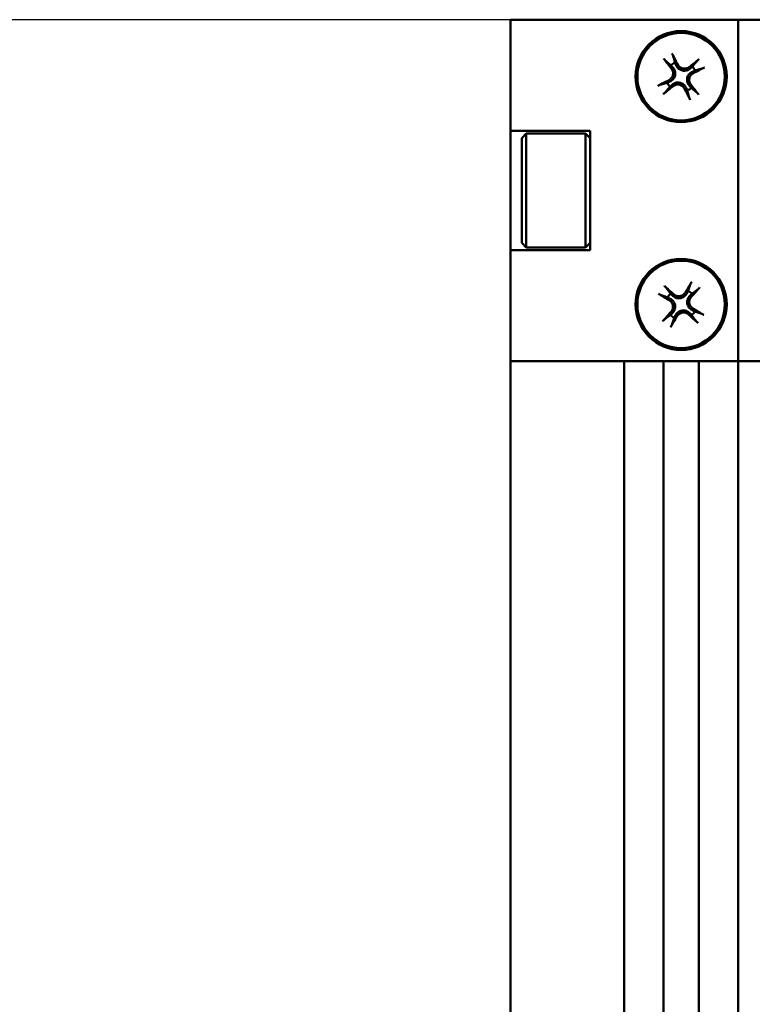
# Model space of a CAD drawing. Units: millimetres. Extents: x 72 to 9456, y 80 to 6648.
# Drawn here: x 2765 to 2829, y 2857 to 2944 of the extents above; entities that cross this region are included whole.
import ezdxf

# ---------------------------------------------------------------- set-up
doc = ezdxf.new("R2010")
doc.units = ezdxf.units.MM
doc.header["$LTSCALE"] = 8
doc.layers.add('Dimensions(ISO)', color=7, linetype='Continuous', lineweight=25)
doc.layers.add('Visible Edges(ISO)', color=7, linetype='Continuous', lineweight=50)
doc.styles.add('Current-BSI', font='arial.ttf')
doc.dimstyles.new('DEFAULT-ISO', dxfattribs={"dimscale": 8, "dimtxt": 3.5, "dimasz": 2.5, "dimexe": 3.175, "dimexo": 1, "dimgap": 0.762, "dimtad": 1, "dimrnd": 1e-08, "dimzin": 0, "dimdsep": 46, "dimtxsty": 'Current-BSI', "dimcen": 0.09, "dimdle": 10, "dimclrd": 7, "dimclre": 7, "dimclrt": 7, "dimazin": 0, "dimtfac": 1, "dimtmove": 0, "dimatfit": 3, "dimfxl": 1, "dimtolj": 1, "dimtzin": 0, "dimlwd": 25, "dimlwe": 25, "dimarcsym": 0})

# ---------------------------------------------------------------- blocks, each defined once
blk = doc.blocks.new('*D15')
at = {"layer": 'Defpoints', "color": 0, "linetype": 'Continuous', "transparency": 16777216}
for p in [(2858.252, 2943.52), (2656.628, 833.52), (2832.628, 833.52)]:
    blk.add_point(p, dxfattribs=at)
at = {"layer": 'Dimensions(ISO)', "color": 7, "linetype": 'Continuous', "lineweight": 25, "transparency": 16777216}
for p, q in [((2850.252, 2943.52), (2631.228, 2943.52)), ((2656.628, 2923.52), (2656.628, 853.52)), ((2824.628, 833.52), (2631.228, 833.52))]:
    blk.add_line(p, q, dxfattribs=at)
at = {"layer": 'Dimensions(ISO)', "color": 7, "linetype": 'Continuous', "transparency": 16777216}
for points in [[(2653.294, 2923.52), (2659.961, 2923.52), (2656.628, 2943.52)], [(2653.294, 853.52), (2659.961, 853.52), (2656.628, 833.52)]]:
    blk.add_solid(points, dxfattribs=at)
at = {"layer": 'Dimensions(ISO)', "color": 7, "linetype": 'Continuous', "lineweight": 25, "transparency": 16777216, "insert": (2621.94, 1819.332), "char_height": 28, "attachment_point": 1, "rotation": 90, "style": 'Current-BSI'}
blk.add_mtext('\\A1;2110.00', dxfattribs=at)

msp = doc.modelspace()

# ---------------------------------------------------------------- linework, layer by layer
at = {"layer": 'Visible Edges(ISO)'}
for p, q in [((2807.628, 2933.77), (2807.628, 2943.52)), ((2827.628, 2943.52), (2807.628, 2943.52)), ((2827.628, 2943.52), (2827.628, 2941.52)), ((2827.628, 2943.52), (2830.128, 2943.52)), ((2827.628, 2915.52), (2827.628, 2941.52)), ((2822.193, 2939.509), (2822.093, 2939.739)), ((2821.736, 2939.508), (2821.904, 2939.323)), ((2823.616, 2939.412), (2823.431, 2939.244)), ((2823.617, 2938.955), (2823.847, 2939.054)), ((2821.638, 2938.085), (2821.408, 2937.985)), ((2821.639, 2937.628), (2821.825, 2937.796)), ((2823.062, 2937.53), (2823.162, 2937.301)), ((2823.52, 2937.532), (2823.351, 2937.717)), ((2807.628, 2933.77), (2814.628, 2933.77)), ((2807.628, 2923.27), (2807.628, 2933.77)), ((2814.628, 2933.77), (2814.628, 2923.27)), ((2808.628, 2933.12), (2809.028, 2933.52)), ((2808.628, 2933.12), (2808.628, 2923.92)), ((2809.028, 2933.52), (2809.028, 2923.52)), ((2814.228, 2933.52), (2809.028, 2933.52)), ((2814.228, 2933.52), (2814.228, 2923.52)), ((2814.628, 2933.12), (2814.228, 2933.52)), ((2808.628, 2923.92), (2809.028, 2923.52)), ((2814.228, 2923.52), (2809.028, 2923.52)), ((2814.628, 2923.92), (2814.228, 2923.52)), ((2814.628, 2923.27), (2807.628, 2923.27)), ((2807.628, 2913.52), (2807.628, 2923.27)), ((2821.443, 2919.128), (2821.667, 2919.014)), ((2821.871, 2919.291), (2821.696, 2919.471)), ((2823.236, 2919.704), (2823.122, 2919.481)), ((2823.399, 2919.277), (2823.579, 2919.452)), ((2821.857, 2917.763), (2821.677, 2917.588)), ((2822.02, 2917.335), (2822.133, 2917.559)), ((2823.385, 2917.749), (2823.56, 2917.569)), ((2823.812, 2917.912), (2823.589, 2918.026)), ((2827.628, 2915.52), (2827.628, 2913.52)), ((2827.628, 2913.52), (2807.628, 2913.52)), ((2807.628, 835.52), (2807.628, 2913.52)), ((2817.628, 835.52), (2817.628, 2913.52)), ((2821.078, 835.52), (2821.078, 2913.52)), ((2824.178, 835.52), (2824.178, 2913.52)), ((2830.128, 2913.52), (2827.628, 2913.52)), ((2827.628, 835.52), (2827.628, 2913.52))]:
    msp.add_line(p, q, dxfattribs=at)
for centre, radius in [((2822.628, 2938.52), 4), ((2822.628, 2938.52), 3.839), ((2822.628, 2918.52), 4), ((2822.628, 2918.52), 3.839)]:
    msp.add_circle(centre, radius, dxfattribs=at)
for centre, start, end in [((2822.628, 2938.52), 113.66945, 132.07153), ((2822.628, 2938.52), 23.66945, 42.07153), ((2822.628, 2938.52), 203.66945, 222.07153), ((2822.628, 2938.52), 293.66945, 312.07153), ((2822.628, 2918.52), 134.42887, 152.83095), ((2822.628, 2918.52), 44.42887, 62.83095), ((2822.628, 2918.52), 224.42887, 242.83095), ((2822.628, 2918.52), 314.42887, 332.83095)]:
    msp.add_arc(centre, 1.331, start, end, dxfattribs=at)
for centre, major_axis, start_param, end_param in [((2822.902, 2938.747), (4.137, -5.001), 4.368833, 4.545237), ((2822.308, 2938.363), (-2.859, 5.826), 4.879541, 5.055945), ((2822.855, 2938.246), (-5.001, -4.137), 4.368833, 4.545237), ((2822.471, 2938.84), (5.826, 2.859), 4.879541, 5.055945), ((2822.785, 2938.2), (-5.826, -2.859), 4.879541, 5.055945), ((2822.401, 2938.794), (5.001, 4.137), 4.368833, 4.545237), ((2822.947, 2938.677), (2.859, -5.826), 4.879541, 5.055945), ((2822.353, 2938.293), (-4.137, 5.001), 4.368833, 4.545237), ((2822.384, 2918.26), (-4.739, 4.434), 4.879541, 5.055945), ((2822.937, 2918.344), (-3.21, -5.641), 4.368833, 4.545237), ((2822.368, 2918.763), (4.434, 4.739), 4.879541, 5.055945), ((2822.804, 2918.829), (5.641, -3.21), 4.368833, 4.545237), ((2822.452, 2918.21), (-5.641, 3.21), 4.368833, 4.545237), ((2822.888, 2918.277), (-4.434, -4.739), 4.879541, 5.055945), ((2822.318, 2918.696), (3.21, 5.641), 4.368833, 4.545237), ((2822.871, 2918.78), (4.739, -4.434), 4.879541, 5.055945)]:
    msp.add_ellipse(centre, major_axis=major_axis, ratio=0.087156, start_param=start_param, end_param=end_param, dxfattribs=at)
for points, knots in [([(2821.098, 2940.092), (2821.11, 2940.076), (2821.125, 2940.058), (2821.152, 2940.025), (2821.17, 2940.004), (2821.198, 2939.973), (2821.214, 2939.956), (2821.235, 2939.935), (2821.244, 2939.926), (2821.251, 2939.92)], [-0.08888476, -0.08888476, -0.08888476, -0.08888476, -0.08285485, -0.08285485, -0.07594731, -0.07594731, -0.06906486, -0.06906486, -0.06343701, -0.06343701, -0.06343701, -0.06343701]), ([(2821.917, 2940.351), (2821.914, 2940.359), (2821.91, 2940.371), (2821.899, 2940.399), (2821.891, 2940.42), (2821.873, 2940.459), (2821.862, 2940.483), (2821.843, 2940.522), (2821.832, 2940.543), (2821.823, 2940.56)], [-0.04711762, -0.04711762, -0.04711762, -0.04711762, -0.04148978, -0.04148978, -0.03460732, -0.03460732, -0.02769978, -0.02769978, -0.02166987, -0.02166987, -0.02166987, -0.02166987]), ([(2824.2, 2940.049), (2824.184, 2940.037), (2824.166, 2940.023), (2824.133, 2939.995), (2824.112, 2939.978), (2824.08, 2939.949), (2824.064, 2939.934), (2824.043, 2939.913), (2824.034, 2939.904), (2824.028, 2939.897)], [-0.08888476, -0.08888476, -0.08888476, -0.08888476, -0.08285485, -0.08285485, -0.07594731, -0.07594731, -0.06906486, -0.06906486, -0.06343701, -0.06343701, -0.06343701, -0.06343701]), ([(2821.784, 2939.223), (2821.809, 2939.193), (2821.83, 2939.161), (2821.848, 2939.128), (2821.887, 2939.057), (2821.914, 2938.974), (2821.935, 2938.802), (2821.927, 2938.714), (2821.883, 2938.557), (2821.844, 2938.478), (2821.739, 2938.341), (2821.672, 2938.284), (2821.592, 2938.237), (2821.581, 2938.231), (2821.57, 2938.225)], [0.3900553, 0.3900553, 0.3900553, 0.3900553, 0.4014374, 0.4014374, 0.4014374, 0.4258542, 0.4258542, 0.450271, 0.450271, 0.4747826, 0.4747826, 0.4992942, 0.4992942, 0.5030328, 0.5030328, 0.5030328, 0.5030328]), ([(2821.904, 2939.323), (2821.905, 2939.322), (2821.906, 2939.321), (2821.984, 2939.234), (2822.047, 2939.125), (2822.098, 2938.948), (2822.109, 2938.887), (2822.114, 2938.762), (2822.109, 2938.699), (2822.082, 2938.57), (2822.06, 2938.51), (2822.004, 2938.399), (2821.969, 2938.347), (2821.849, 2938.207), (2821.748, 2938.133), (2821.641, 2938.087), (2821.64, 2938.086), (2821.639, 2938.086), (2821.638, 2938.085)], [0.3550529, 0.3550529, 0.3550529, 0.3550529, 0.3554353, 0.3554353, 0.3948524, 0.3948524, 0.414561, 0.414561, 0.4342696, 0.4342696, 0.4539782, 0.4539782, 0.4736867, 0.4736867, 0.5131039, 0.5131039, 0.5131039, 0.5134863, 0.5134863, 0.5134863, 0.5134863]), ([(2823.431, 2939.244), (2823.43, 2939.243), (2823.429, 2939.242), (2823.342, 2939.164), (2823.233, 2939.101), (2823.056, 2939.049), (2822.995, 2939.039), (2822.87, 2939.034), (2822.806, 2939.038), (2822.678, 2939.066), (2822.618, 2939.088), (2822.506, 2939.144), (2822.455, 2939.179), (2822.315, 2939.298), (2822.241, 2939.4), (2822.194, 2939.506), (2822.194, 2939.507), (2822.194, 2939.508), (2822.193, 2939.509)], [0.3550529, 0.3550529, 0.3550529, 0.3550529, 0.3554353, 0.3554353, 0.3948524, 0.3948524, 0.414561, 0.414561, 0.4342696, 0.4342696, 0.4539782, 0.4539782, 0.4736867, 0.4736867, 0.5131039, 0.5131039, 0.5131039, 0.5134863, 0.5134863, 0.5134863, 0.5134863]), ([(2823.331, 2939.364), (2823.301, 2939.339), (2823.268, 2939.318), (2823.235, 2939.3), (2823.165, 2939.261), (2823.081, 2939.233), (2822.91, 2939.213), (2822.822, 2939.221), (2822.665, 2939.265), (2822.585, 2939.303), (2822.449, 2939.409), (2822.391, 2939.476), (2822.345, 2939.556), (2822.339, 2939.567), (2822.333, 2939.578)], [0.3900553, 0.3900553, 0.3900553, 0.3900553, 0.4014374, 0.4014374, 0.4014374, 0.4258715, 0.4258715, 0.4503055, 0.4503055, 0.4747998, 0.4747998, 0.4992942, 0.4992942, 0.5030328, 0.5030328, 0.5030328, 0.5030328]), ([(2823.351, 2937.717), (2823.351, 2937.718), (2823.35, 2937.719), (2823.271, 2937.806), (2823.209, 2937.915), (2823.157, 2938.092), (2823.147, 2938.153), (2823.141, 2938.278), (2823.146, 2938.341), (2823.174, 2938.47), (2823.195, 2938.53), (2823.252, 2938.641), (2823.286, 2938.693), (2823.406, 2938.833), (2823.508, 2938.907), (2823.614, 2938.953), (2823.615, 2938.954), (2823.616, 2938.954), (2823.617, 2938.955)], [0.3550529, 0.3550529, 0.3550529, 0.3550529, 0.3554353, 0.3554353, 0.3948524, 0.3948524, 0.414561, 0.414561, 0.4342696, 0.4342696, 0.4539782, 0.4539782, 0.4736867, 0.4736867, 0.5131039, 0.5131039, 0.5131039, 0.5134863, 0.5134863, 0.5134863, 0.5134863]), ([(2824.459, 2939.231), (2824.467, 2939.233), (2824.479, 2939.238), (2824.507, 2939.248), (2824.528, 2939.257), (2824.567, 2939.274), (2824.591, 2939.286), (2824.63, 2939.305), (2824.651, 2939.315), (2824.668, 2939.325)], [-0.04711762, -0.04711762, -0.04711762, -0.04711762, -0.04148978, -0.04148978, -0.03460732, -0.03460732, -0.02769978, -0.02769978, -0.02166987, -0.02166987, -0.02166987, -0.02166987]), ([(2821.825, 2937.796), (2821.826, 2937.797), (2821.827, 2937.798), (2821.914, 2937.876), (2822.022, 2937.939), (2822.199, 2937.991), (2822.261, 2938.001), (2822.385, 2938.006), (2822.449, 2938.002), (2822.578, 2937.974), (2822.638, 2937.952), (2822.749, 2937.896), (2822.801, 2937.861), (2822.941, 2937.742), (2823.014, 2937.64), (2823.061, 2937.534), (2823.061, 2937.533), (2823.062, 2937.531), (2823.062, 2937.53)], [0.3550529, 0.3550529, 0.3550529, 0.3550529, 0.3554353, 0.3554353, 0.3948524, 0.3948524, 0.414561, 0.414561, 0.4342696, 0.4342696, 0.4539782, 0.4539782, 0.4736867, 0.4736867, 0.5131039, 0.5131039, 0.5131039, 0.5134863, 0.5134863, 0.5134863, 0.5134863]), ([(2823.471, 2937.816), (2823.447, 2937.847), (2823.425, 2937.879), (2823.407, 2937.912), (2823.369, 2937.983), (2823.341, 2938.066), (2823.321, 2938.238), (2823.329, 2938.326), (2823.372, 2938.483), (2823.411, 2938.562), (2823.517, 2938.699), (2823.584, 2938.756), (2823.664, 2938.803), (2823.675, 2938.809), (2823.686, 2938.815)], [0.3900553, 0.3900553, 0.3900553, 0.3900553, 0.4014374, 0.4014374, 0.4014374, 0.4258715, 0.4258715, 0.4503055, 0.4503055, 0.4747998, 0.4747998, 0.4992942, 0.4992942, 0.5030328, 0.5030328, 0.5030328, 0.5030328]), ([(2820.797, 2937.809), (2820.788, 2937.807), (2820.776, 2937.802), (2820.749, 2937.792), (2820.728, 2937.783), (2820.689, 2937.766), (2820.664, 2937.754), (2820.626, 2937.735), (2820.605, 2937.724), (2820.587, 2937.715)], [-0.04711762, -0.04711762, -0.04711762, -0.04711762, -0.04148978, -0.04148978, -0.03460732, -0.03460732, -0.02769978, -0.02769978, -0.02166987, -0.02166987, -0.02166987, -0.02166987]), ([(2821.056, 2936.991), (2821.071, 2937.003), (2821.089, 2937.017), (2821.123, 2937.045), (2821.143, 2937.062), (2821.175, 2937.091), (2821.192, 2937.106), (2821.213, 2937.127), (2821.222, 2937.136), (2821.227, 2937.143)], [-0.08888476, -0.08888476, -0.08888476, -0.08888476, -0.08285485, -0.08285485, -0.07594731, -0.07594731, -0.06906486, -0.06906486, -0.06343701, -0.06343701, -0.06343701, -0.06343701]), ([(2821.924, 2937.676), (2821.955, 2937.701), (2821.987, 2937.722), (2822.02, 2937.74), (2822.091, 2937.779), (2822.174, 2937.807), (2822.345, 2937.827), (2822.433, 2937.819), (2822.591, 2937.776), (2822.67, 2937.737), (2822.807, 2937.631), (2822.864, 2937.564), (2822.911, 2937.484), (2822.917, 2937.473), (2822.922, 2937.462)], [0.3900553, 0.3900553, 0.3900553, 0.3900553, 0.4014374, 0.4014374, 0.4014374, 0.4258542, 0.4258542, 0.450271, 0.450271, 0.4747826, 0.4747826, 0.4992942, 0.4992942, 0.5030328, 0.5030328, 0.5030328, 0.5030328]), ([(2824.157, 2936.948), (2824.145, 2936.964), (2824.131, 2936.982), (2824.103, 2937.015), (2824.085, 2937.036), (2824.057, 2937.067), (2824.042, 2937.084), (2824.021, 2937.105), (2824.012, 2937.114), (2824.005, 2937.12)], [-0.08888476, -0.08888476, -0.08888476, -0.08888476, -0.08285485, -0.08285485, -0.07594731, -0.07594731, -0.06906486, -0.06906486, -0.06343701, -0.06343701, -0.06343701, -0.06343701]), ([(2823.339, 2936.689), (2823.341, 2936.681), (2823.345, 2936.668), (2823.356, 2936.641), (2823.365, 2936.62), (2823.382, 2936.581), (2823.394, 2936.557), (2823.413, 2936.518), (2823.423, 2936.497), (2823.432, 2936.48)], [-0.04711762, -0.04711762, -0.04711762, -0.04711762, -0.04148978, -0.04148978, -0.03460732, -0.03460732, -0.02769978, -0.02769978, -0.02166987, -0.02166987, -0.02166987, -0.02166987]), ([(2821.314, 2919.98), (2821.309, 2919.987), (2821.3, 2919.997), (2821.281, 2920.019), (2821.265, 2920.035), (2821.235, 2920.066), (2821.216, 2920.084), (2821.184, 2920.114), (2821.167, 2920.13), (2821.152, 2920.143)], [-0.04711762, -0.04711762, -0.04711762, -0.04711762, -0.04148978, -0.04148978, -0.03460732, -0.03460732, -0.02769978, -0.02769978, -0.02166987, -0.02166987, -0.02166987, -0.02166987]), ([(2823.556, 2920.507), (2823.545, 2920.49), (2823.533, 2920.47), (2823.512, 2920.433), (2823.499, 2920.409), (2823.479, 2920.372), (2823.469, 2920.351), (2823.457, 2920.324), (2823.452, 2920.312), (2823.449, 2920.304)], [-0.08888476, -0.08888476, -0.08888476, -0.08888476, -0.08285485, -0.08285485, -0.07594731, -0.07594731, -0.06906486, -0.06906486, -0.06343701, -0.06343701, -0.06343701, -0.06343701]), ([(2824.088, 2919.834), (2824.095, 2919.839), (2824.105, 2919.847), (2824.127, 2919.867), (2824.143, 2919.883), (2824.173, 2919.913), (2824.192, 2919.932), (2824.222, 2919.964), (2824.237, 2919.981), (2824.25, 2919.996)], [-0.04711762, -0.04711762, -0.04711762, -0.04711762, -0.04148978, -0.04148978, -0.03460732, -0.03460732, -0.02769978, -0.02769978, -0.02166987, -0.02166987, -0.02166987, -0.02166987]), ([(2820.64, 2919.448), (2820.657, 2919.437), (2820.677, 2919.426), (2820.715, 2919.404), (2820.739, 2919.391), (2820.776, 2919.372), (2820.797, 2919.362), (2820.823, 2919.349), (2820.835, 2919.344), (2820.844, 2919.341)], [-0.08888476, -0.08888476, -0.08888476, -0.08888476, -0.08285485, -0.08285485, -0.07594731, -0.07594731, -0.06906486, -0.06906486, -0.06343701, -0.06343701, -0.06343701, -0.06343701]), ([(2821.667, 2919.014), (2821.668, 2919.014), (2821.669, 2919.013), (2821.773, 2918.96), (2821.87, 2918.88), (2821.981, 2918.733), (2822.012, 2918.679), (2822.062, 2918.565), (2822.08, 2918.503), (2822.099, 2918.373), (2822.1, 2918.309), (2822.087, 2918.185), (2822.073, 2918.125), (2822.011, 2917.951), (2821.942, 2917.846), (2821.859, 2917.765), (2821.858, 2917.764), (2821.857, 2917.764), (2821.857, 2917.763)], [0.3550529, 0.3550529, 0.3550529, 0.3550529, 0.3554353, 0.3554353, 0.3948524, 0.3948524, 0.414561, 0.414561, 0.4342696, 0.4342696, 0.4539782, 0.4539782, 0.4736867, 0.4736867, 0.5131039, 0.5131039, 0.5131039, 0.5134863, 0.5134863, 0.5134863, 0.5134863]), ([(2823.122, 2919.481), (2823.121, 2919.48), (2823.121, 2919.479), (2823.067, 2919.375), (2822.988, 2919.278), (2822.841, 2919.167), (2822.787, 2919.135), (2822.672, 2919.086), (2822.611, 2919.068), (2822.481, 2919.048), (2822.417, 2919.047), (2822.293, 2919.06), (2822.233, 2919.075), (2822.059, 2919.137), (2821.954, 2919.206), (2821.873, 2919.289), (2821.872, 2919.29), (2821.871, 2919.29), (2821.871, 2919.291)], [0.3550529, 0.3550529, 0.3550529, 0.3550529, 0.3554353, 0.3554353, 0.3948524, 0.3948524, 0.414561, 0.414561, 0.4342696, 0.4342696, 0.4539782, 0.4539782, 0.4736867, 0.4736867, 0.5131039, 0.5131039, 0.5131039, 0.5134863, 0.5134863, 0.5134863, 0.5134863]), ([(2822.986, 2919.558), (2822.967, 2919.524), (2822.944, 2919.493), (2822.92, 2919.464), (2822.867, 2919.403), (2822.799, 2919.348), (2822.646, 2919.268), (2822.561, 2919.244), (2822.398, 2919.229), (2822.31, 2919.237), (2822.145, 2919.288), (2822.068, 2919.33), (2821.996, 2919.388), (2821.986, 2919.397), (2821.977, 2919.405)], [0.3900553, 0.3900553, 0.3900553, 0.3900553, 0.4014374, 0.4014374, 0.4014374, 0.4258715, 0.4258715, 0.4503055, 0.4503055, 0.4747998, 0.4747998, 0.4992942, 0.4992942, 0.5030328, 0.5030328, 0.5030328, 0.5030328]), ([(2823.589, 2918.026), (2823.588, 2918.026), (2823.587, 2918.027), (2823.483, 2918.08), (2823.385, 2918.16), (2823.275, 2918.307), (2823.243, 2918.361), (2823.194, 2918.475), (2823.176, 2918.537), (2823.156, 2918.667), (2823.155, 2918.73), (2823.168, 2918.855), (2823.182, 2918.915), (2823.245, 2919.089), (2823.314, 2919.193), (2823.397, 2919.275), (2823.397, 2919.276), (2823.398, 2919.276), (2823.399, 2919.277)], [0.3550529, 0.3550529, 0.3550529, 0.3550529, 0.3554353, 0.3554353, 0.3948524, 0.3948524, 0.414561, 0.414561, 0.4342696, 0.4342696, 0.4539782, 0.4539782, 0.4736867, 0.4736867, 0.5131039, 0.5131039, 0.5131039, 0.5134863, 0.5134863, 0.5134863, 0.5134863]), ([(2823.666, 2918.161), (2823.632, 2918.181), (2823.601, 2918.204), (2823.572, 2918.228), (2823.511, 2918.281), (2823.455, 2918.349), (2823.376, 2918.502), (2823.352, 2918.587), (2823.337, 2918.749), (2823.345, 2918.837), (2823.396, 2919.003), (2823.438, 2919.08), (2823.496, 2919.152), (2823.504, 2919.161), (2823.513, 2919.171)], [0.3900553, 0.3900553, 0.3900553, 0.3900553, 0.4014374, 0.4014374, 0.4014374, 0.4258715, 0.4258715, 0.4503055, 0.4503055, 0.4747998, 0.4747998, 0.4992942, 0.4992942, 0.5030328, 0.5030328, 0.5030328, 0.5030328]), ([(2821.589, 2918.879), (2821.623, 2918.859), (2821.655, 2918.836), (2821.683, 2918.812), (2821.745, 2918.759), (2821.8, 2918.691), (2821.879, 2918.538), (2821.903, 2918.453), (2821.918, 2918.291), (2821.91, 2918.203), (2821.86, 2918.037), (2821.818, 2917.96), (2821.759, 2917.888), (2821.751, 2917.879), (2821.743, 2917.869)], [0.3900553, 0.3900553, 0.3900553, 0.3900553, 0.4014374, 0.4014374, 0.4014374, 0.4258542, 0.4258542, 0.450271, 0.450271, 0.4747826, 0.4747826, 0.4992942, 0.4992942, 0.5030328, 0.5030328, 0.5030328, 0.5030328]), ([(2822.133, 2917.559), (2822.134, 2917.56), (2822.134, 2917.561), (2822.188, 2917.665), (2822.268, 2917.762), (2822.415, 2917.873), (2822.468, 2917.904), (2822.583, 2917.954), (2822.644, 2917.972), (2822.774, 2917.992), (2822.838, 2917.993), (2822.962, 2917.979), (2823.023, 2917.965), (2823.196, 2917.903), (2823.301, 2917.834), (2823.383, 2917.751), (2823.383, 2917.75), (2823.384, 2917.75), (2823.385, 2917.749)], [0.3550529, 0.3550529, 0.3550529, 0.3550529, 0.3554353, 0.3554353, 0.3948524, 0.3948524, 0.414561, 0.414561, 0.4342696, 0.4342696, 0.4539782, 0.4539782, 0.4736867, 0.4736867, 0.5131039, 0.5131039, 0.5131039, 0.5134863, 0.5134863, 0.5134863, 0.5134863]), ([(2822.269, 2917.482), (2822.289, 2917.515), (2822.311, 2917.547), (2822.336, 2917.576), (2822.388, 2917.637), (2822.456, 2917.692), (2822.609, 2917.772), (2822.694, 2917.796), (2822.857, 2917.811), (2822.945, 2917.803), (2823.11, 2917.752), (2823.187, 2917.71), (2823.26, 2917.651), (2823.269, 2917.643), (2823.278, 2917.635)], [0.3900553, 0.3900553, 0.3900553, 0.3900553, 0.4014374, 0.4014374, 0.4014374, 0.4258542, 0.4258542, 0.450271, 0.450271, 0.4747826, 0.4747826, 0.4992942, 0.4992942, 0.5030328, 0.5030328, 0.5030328, 0.5030328]), ([(2824.615, 2917.592), (2824.598, 2917.602), (2824.578, 2917.614), (2824.541, 2917.636), (2824.517, 2917.649), (2824.479, 2917.668), (2824.459, 2917.678), (2824.432, 2917.691), (2824.42, 2917.696), (2824.412, 2917.699)], [-0.08888476, -0.08888476, -0.08888476, -0.08888476, -0.08285485, -0.08285485, -0.07594731, -0.07594731, -0.06906486, -0.06906486, -0.06343701, -0.06343701, -0.06343701, -0.06343701]), ([(2821.168, 2917.206), (2821.161, 2917.201), (2821.151, 2917.193), (2821.129, 2917.173), (2821.112, 2917.157), (2821.082, 2917.127), (2821.063, 2917.108), (2821.034, 2917.076), (2821.018, 2917.059), (2821.005, 2917.044)], [-0.04711762, -0.04711762, -0.04711762, -0.04711762, -0.04148978, -0.04148978, -0.03460732, -0.03460732, -0.02769978, -0.02769978, -0.02166987, -0.02166987, -0.02166987, -0.02166987]), ([(2821.7, 2916.533), (2821.71, 2916.549), (2821.722, 2916.569), (2821.743, 2916.607), (2821.756, 2916.631), (2821.776, 2916.668), (2821.786, 2916.689), (2821.798, 2916.716), (2821.803, 2916.728), (2821.806, 2916.736)], [-0.08888476, -0.08888476, -0.08888476, -0.08888476, -0.08285485, -0.08285485, -0.07594731, -0.07594731, -0.06906486, -0.06906486, -0.06343701, -0.06343701, -0.06343701, -0.06343701]), ([(2823.941, 2917.06), (2823.947, 2917.053), (2823.955, 2917.043), (2823.975, 2917.021), (2823.99, 2917.004), (2824.02, 2916.974), (2824.04, 2916.956), (2824.071, 2916.926), (2824.089, 2916.91), (2824.103, 2916.897)], [-0.04711762, -0.04711762, -0.04711762, -0.04711762, -0.04148978, -0.04148978, -0.03460732, -0.03460732, -0.02769978, -0.02769978, -0.02166987, -0.02166987, -0.02166987, -0.02166987])]:
    msp.add_open_spline(points, degree=3, knots=knots, dxfattribs=at)
for points, weights in [([(2821.251, 2939.92), (2821.539, 2939.676), (2821.736, 2939.508)], [1.00344271601, 1.020198015, 1]), ([(2822.093, 2939.739), (2822.021, 2939.987), (2821.917, 2940.351)], [1, 1.02019801503, 1.00344271602]), ([(2824.028, 2939.897), (2823.783, 2939.609), (2823.616, 2939.412)], [1.00344271601, 1.02019801499, 1]), ([(2823.847, 2939.054), (2824.095, 2939.126), (2824.459, 2939.231)], [1, 1.02019801499, 1.00344271601]), ([(2821.408, 2937.985), (2821.16, 2937.914), (2820.797, 2937.809)], [1, 1.02019801499, 1.00344271601]), ([(2821.227, 2937.143), (2821.472, 2937.431), (2821.639, 2937.628)], [1.00344271601, 1.02019801499, 1]), ([(2823.162, 2937.301), (2823.234, 2937.052), (2823.339, 2936.689)], [1, 1.02019801503, 1.00344271602]), ([(2824.005, 2937.12), (2823.717, 2937.364), (2823.52, 2937.532)], [1.00344271601, 1.020198015, 1]), ([(2821.696, 2919.471), (2821.541, 2919.677), (2821.314, 2919.98)], [1, 1.02019801503, 1.00344271602]), ([(2823.449, 2920.304), (2823.322, 2919.948), (2823.236, 2919.704)], [1.00344271601, 1.02019801499, 1]), ([(2823.579, 2919.452), (2823.785, 2919.607), (2824.088, 2919.834)], [1, 1.02019801499, 1.00344271601]), ([(2820.844, 2919.341), (2821.2, 2919.215), (2821.443, 2919.128)], [1.00344271601, 1.020198015, 1]), ([(2821.677, 2917.588), (2821.47, 2917.433), (2821.168, 2917.206)], [1, 1.02019801499, 1.00344271601]), ([(2821.806, 2916.736), (2821.933, 2917.092), (2822.02, 2917.335)], [1.00344271601, 1.02019801499, 1]), ([(2823.56, 2917.569), (2823.715, 2917.363), (2823.941, 2917.06)], [1, 1.02019801503, 1.00344271602]), ([(2824.412, 2917.699), (2824.055, 2917.825), (2823.812, 2917.912)], [1.00344271601, 1.020198015, 1])]:
    msp.add_rational_spline(points, weights, degree=2, dxfattribs=at)

# ---------------------------------------------------------------- dimensions: what is measured, and where the dimension line sits
at = {"layer": 'Dimensions(ISO)', "color": 7, "linetype": 'Continuous', "lineweight": 25}
dim = msp.add_linear_dim(base=(2656.628, 833.52), p1=(2858.252, 2943.52), p2=(2832.628, 833.52), angle=90, dimstyle='DEFAULT-ISO', override={"dimgap": 0.762, "dimdec": 2, "dimtol": 0, "dimlim": 0, "dimtp": 0, "dimtm": 0, "dimtdec": 2, "dimtofl": 0, "dimatfit": 1}, dxfattribs=at)
dim.commit()
dim.dimension.update_dxf_attribs({"geometry": '*D15', "text_midpoint": (2656.628, 1888.52), "dimtype": 160})

doc.saveas('drawing.dxf')
